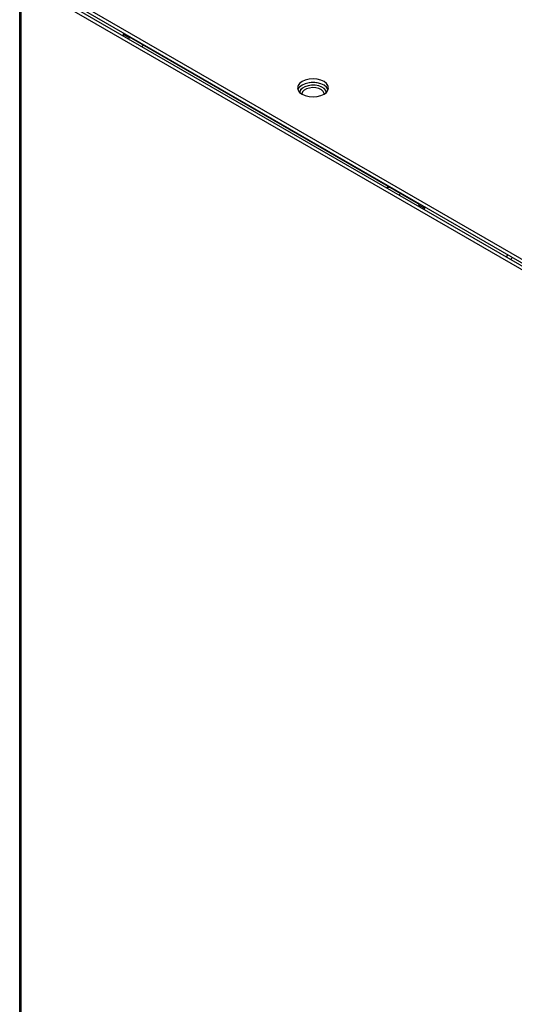
# Model space of a CAD drawing. Units: inches. Extents: x 0 to 123, y 0 to 118.
# Drawn here: x 80 to 87, y 97 to 111 of the extents above; entities that cross this region are included whole.
import ezdxf

# ---------------------------------------------------------------- set-up
doc = ezdxf.new("R2010")
doc.units = ezdxf.units.IN
doc.header["$MEASUREMENT"] = 0

msp = doc.modelspace()

# ---------------------------------------------------------------- linework, layer by layer
at = {"color": 7, "linetype": 'Continuous', "lineweight": 25}
for p, q in [((80.1, 111.418), (87.357, 107.228)), ((80.1, 111.367), (87.357, 107.177)), ((80.013, 111.344), (80.013, 74.186)), ((80.036, 74.154), (80.036, 111.307)), ((80.036, 111.307), (87.294, 107.118)), ((80.08, 111.333), (87.336, 107.144)), ((81.549, 110.507), (81.472, 110.552)), ((81.472, 110.552), (81.472, 110.529)), ((81.549, 110.507), (81.549, 110.485)), ((85.627, 108.166), (81.56, 110.514)), ((81.729, 110.381), (81.759, 110.399)), ((85.637, 108.148), (85.715, 108.103)), ((85.637, 108.125), (85.637, 108.148)), ((85.715, 108.08), (85.715, 108.103))]:
    msp.add_line(p, q, dxfattribs=at)
at = {"color": 8, "linetype": 'Continuous', "lineweight": 25}
for p, q in [((81.56, 110.514), (81.56, 110.524)), ((81.549, 110.507), (81.56, 110.514)), ((85.627, 108.166), (85.627, 108.176)), ((85.734, 108.114), (85.715, 108.103)), ((86.866, 107.415), (86.891, 107.446))]:
    msp.add_line(p, q, dxfattribs=at)
at = {"color": 7, "linetype": 'Continuous', "lineweight": 25, "flags": 128}
for points in [[(81.474, 110.574), (81.474, 110.571), (81.472, 110.552)], [(84.299, 109.709), (84.333, 109.735), (84.355, 109.765), (84.363, 109.798), (84.355, 109.831), (84.333, 109.861), (84.299, 109.887), (84.253, 109.907), (84.201, 109.92), (84.144, 109.924), (84.088, 109.92), (84.035, 109.907), (83.99, 109.887), (83.955, 109.861), (83.933, 109.831), (83.926, 109.798), (83.933, 109.765), (83.955, 109.735), (83.99, 109.709), (84.035, 109.689), (84.088, 109.676), (84.144, 109.672), (84.201, 109.676), (84.253, 109.689), (84.299, 109.709)], [(84.331, 109.733), (84.323, 109.762), (84.301, 109.788), (84.267, 109.81), (84.225, 109.827), (84.176, 109.835), (84.125, 109.836), (84.075, 109.829), (84.031, 109.815), (83.995, 109.794), (83.97, 109.769), (83.958, 109.74), (83.957, 109.733)], [(84.331, 109.733), (84.323, 109.761), (84.301, 109.788), (84.267, 109.81), (84.225, 109.826), (84.176, 109.835), (84.125, 109.836), (84.075, 109.829), (84.031, 109.815), (83.995, 109.794), (83.97, 109.768), (83.958, 109.74), (83.957, 109.733)], [(84.358, 109.773), (84.355, 109.78), (84.333, 109.81), (84.299, 109.836), (84.253, 109.856), (84.201, 109.869), (84.144, 109.873), (84.088, 109.869), (84.035, 109.856), (83.99, 109.836)], [(84.3, 109.711), (84.299, 109.721), (84.287, 109.747), (84.263, 109.77), (84.227, 109.787), (84.185, 109.798), (84.138, 109.801), (84.093, 109.796), (84.051, 109.783), (84.018, 109.764), (83.997, 109.741), (83.988, 109.714), (83.988, 109.711)], [(85.715, 108.103), (85.713, 108.124), (85.712, 108.127)]]:
    msp.add_lwpolyline(points, dxfattribs=at)
at = {"color": 8, "linetype": 'Continuous', "lineweight": 25, "flags": 128}
for points in [[(85.353, 108.289), (85.369, 108.303), (85.377, 108.31)], [(86.927, 107.38), (86.93, 107.384), (86.953, 107.41)]]:
    msp.add_lwpolyline(points, dxfattribs=at)
at = {"color": 7, "linetype": 'Continuous', "lineweight": 25}
for centre, radius, start, end in [((81.556, 110.509), 0.00655, 50.7943, 189.2165), ((84.043, 109.727), 0.121, 115.8941, 158.0084), ((84.144, 109.445), 0.428, 83.5377, 96.4623), ((85.614, 108.147), 0.023, 2.5978, 57.4022)]:
    msp.add_arc(centre, radius, start, end, dxfattribs=at)
msp.add_open_spline([(85.226, 108.397), (85.226, 108.397), (85.209, 108.398), (85.192, 108.395), (85.175, 108.391)], degree=3, knots=[0, 0, 0, 0, 0.014636, 1, 1, 1, 1], dxfattribs=at)

doc.saveas('drawing.dxf')
